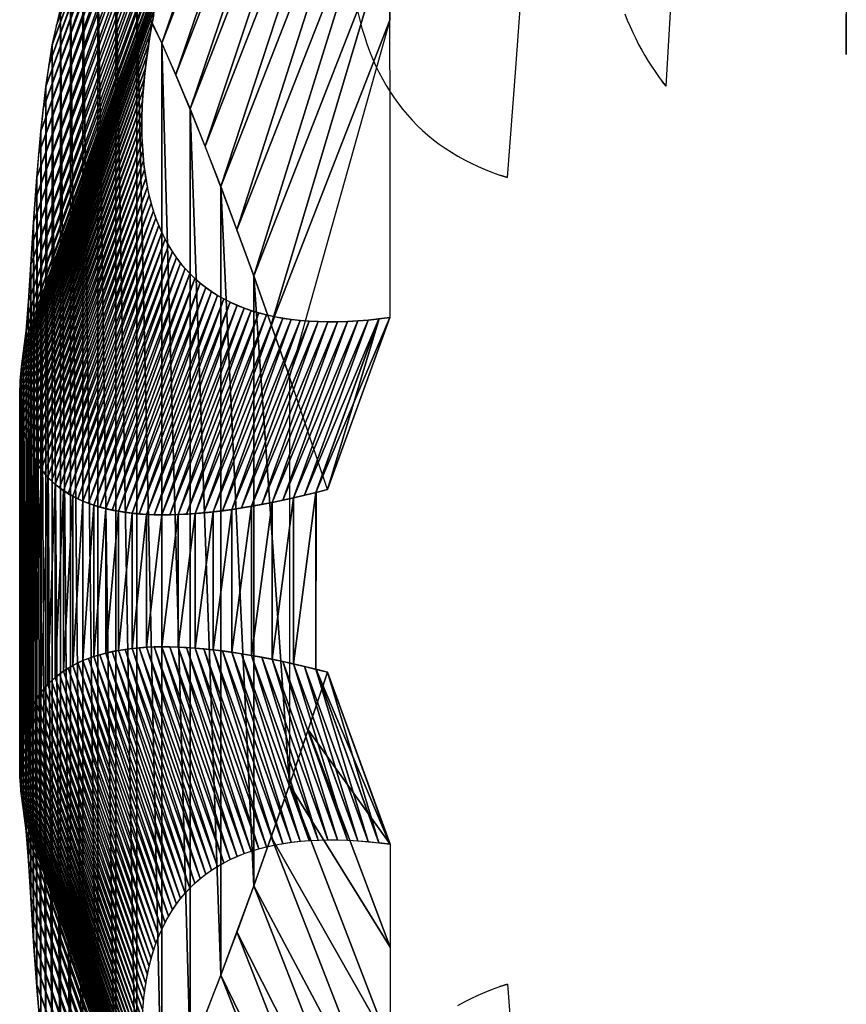
# Model space of a CAD drawing. Extents: x -41 to 707, y -99 to 1036.
# Drawn here: x 286 to 325, y 633 to 680 of the extents above; entities that cross this region are included whole.
import ezdxf

# ---------------------------------------------------------------- set-up
doc = ezdxf.new("R2010")
doc.units = 0
doc.header["$MEASUREMENT"] = 0
doc.layers.add('ANTARES-ABW-ROLL', color=7, linetype='Continuous')

msp = doc.modelspace()

# ---------------------------------------------------------------- linework, layer by layer
at = {"color": 5}
for points in [[(303.296, 666.079, 0), (303.307, 670.93, -8.888), (303.306, 675.597, -17.874), (303.292, 680.075, -26.956), (303.263, 684.357, -36.132)], [(324.946, 683.701, -8.747), (324.946, 678.579, 0)], [(308.877, 672.73, 0), (309.262, 677.928, -8.704), (309.625, 682.946, -17.515)], [(316.396, 677.071, 0), (316.701, 682.234, -8.723)], [(287.7, 680.92, -217.914), (287.495, 680.127, -227.921), (287.31, 679.255, -237.923), (287.145, 678.316, -247.919), (286.998, 677.325, -257.91), (286.867, 676.292, -267.898), (286.75, 675.231, -277.882), (286.647, 674.152, -287.865), (286.555, 673.069, -297.847), (286.472, 671.993, -307.831), (286.399, 670.935, -317.816), (286.332, 669.909, -327.804), (286.271, 668.925, -337.797), (286.213, 667.996, -347.796), (286.159, 667.135, -357.8), (286.105, 666.354, -367.811), (286.05, 665.666, -377.828), (285.994, 665.086, -387.853), (285.934, 664.626, -397.883), (285.874, 664.26, -407.918), (285.823, 663.906, -417.953), (285.783, 663.56, -427.988), (285.753, 663.222, -438.024), (285.733, 662.893, -448.06), (285.723, 662.573, -458.096), (285.724, 662.261, -468.133), (285.735, 661.958, -478.17), (285.756, 661.663, -488.207), (285.787, 661.376, -498.244), (285.828, 661.099, -508.281), (285.88, 660.829, -518.319), (285.942, 660.569, -528.357), (286.014, 660.317, -538.395), (286.096, 660.073, -548.433), (286.188, 659.838, -558.471), (286.291, 659.611, -568.509), (286.404, 659.393, -578.548), (286.527, 659.184, -588.586), (286.66, 658.983, -598.625), (286.803, 658.79, -608.663), (286.957, 658.606, -618.702), (287.121, 658.431, -628.74), (287.295, 658.264, -638.779), (287.479, 658.105, -648.817), (287.673, 657.955, -658.856), (287.878, 657.814, -668.894), (288.093, 657.681, -678.932), (288.318, 657.557, -688.97), (288.553, 657.441, -699.008), (288.798, 657.334, -709.046), (289.054, 657.235, -719.084), (289.319, 657.145, -729.121), (289.595, 657.063, -739.158), (289.881, 656.99, -749.196), (290.177, 656.925, -759.232), (290.483, 656.869, -769.269), (290.8, 656.821, -779.305), (291.127, 656.782, -789.341), (291.463, 656.752, -799.377), (291.81, 656.729, -809.412), (292.167, 656.716, -819.447), (292.535, 656.711, -829.482), (292.912, 656.714, -839.516), (293.299, 656.726, -849.55), (293.697, 656.746, -859.584), (294.105, 656.775, -869.617), (294.523, 656.812, -879.649), (294.951, 656.858, -889.682), (295.389, 656.912, -899.713), (295.837, 656.975, -909.744), (296.296, 657.046, -919.775), (296.764, 657.126, -929.805), (297.243, 657.214, -939.835), (297.731, 657.31, -949.864), (298.23, 657.415, -959.892), (298.739, 657.529, -969.92), (299.258, 657.651, -979.947), (299.787, 657.781, -989.974), (300.326, 657.92, -1000), (299.787, 657.781, -989.974)], [(292.089, 680.481, -443.562), (291.979, 679.894, -453.67), (291.882, 679.318, -463.779), (291.796, 678.755, -473.889), (291.722, 678.204, -484), (291.659, 677.665, -494.111), (291.608, 677.138, -504.224), (291.568, 676.623, -514.336), (291.54, 676.12, -524.45), (291.524, 675.629, -534.564), (291.519, 675.151, -544.679), (291.526, 674.684, -554.794), (291.544, 674.229, -564.909), (291.574, 673.786, -575.026), (291.616, 673.356, -585.142), (291.669, 672.937, -595.26), (291.734, 672.531, -605.377), (291.81, 672.136, -615.495), (291.898, 671.754, -625.614), (291.998, 671.384, -635.732), (292.109, 671.025, -645.851), (292.232, 670.679, -655.971), (292.367, 670.345, -666.09), (292.513, 670.023, -676.21), (292.67, 669.713, -686.33), (292.84, 669.415, -696.45), (293.02, 669.129, -706.57), (293.213, 668.855, -716.691), (293.417, 668.593, -726.811), (293.632, 668.344, -736.932), (293.86, 668.106, -747.053), (294.098, 667.88, -757.173), (294.349, 667.667, -767.294), (294.611, 667.465, -777.414), (294.884, 667.276, -787.535), (295.169, 667.099, -797.655), (295.466, 666.933, -807.776), (295.774, 666.78, -817.896), (296.094, 666.639, -828.016), (296.425, 666.51, -838.135), (296.768, 666.393, -848.255), (297.122, 666.287, -858.374), (297.488, 666.194, -868.493), (297.866, 666.113, -878.612), (298.255, 666.044, -888.73), (298.656, 665.987, -898.848), (299.068, 665.943, -908.965), (299.492, 665.91, -919.082), (299.927, 665.889, -929.199), (300.374, 665.88, -939.315), (300.832, 665.883, -949.431), (301.302, 665.898, -959.546), (301.783, 665.925, -969.66), (302.276, 665.965, -979.774), (302.78, 666.016, -989.887), (303.296, 666.079, -1000), (302.78, 666.016, -989.887)], [(300.326, 657.92, 0), (299.418, 660.636, -9.624), (298.539, 663.217, -19.288), (297.688, 665.663, -28.99), (296.865, 667.973, -38.727), (296.071, 670.148, -48.498), (295.306, 672.187, -58.3), (294.57, 674.09, -68.132), (293.863, 675.857, -77.991), (293.185, 677.488, -87.876), (292.536, 678.983, -97.784), (291.921, 680.3, -107.72)], [(301.769, 680.588, -685.677), (301.862, 680.199, -695.815), (301.965, 679.819, -705.953), (302.077, 679.449, -716.091), (302.197, 679.087, -726.23), (302.327, 678.734, -736.369), (302.466, 678.391, -746.508), (302.614, 678.056, -756.647), (302.771, 677.73, -766.787), (302.937, 677.414, -776.926), (303.112, 677.106, -787.066), (303.297, 676.808, -797.206), (303.49, 676.518, -807.346), (303.692, 676.238, -817.486), (303.903, 675.966, -827.626), (304.124, 675.704, -837.766), (304.353, 675.45, -847.906), (304.591, 675.206, -858.046), (304.839, 674.97, -868.186), (305.095, 674.744, -878.326), (305.361, 674.527, -888.466), (305.635, 674.318, -898.606), (305.919, 674.119, -908.746), (306.211, 673.929, -918.886), (306.513, 673.747, -929.026), (306.824, 673.575, -939.165), (307.143, 673.412, -949.305), (307.472, 673.257, -959.444), (307.81, 673.112, -969.584), (308.156, 672.976, -979.723), (308.512, 672.848, -989.861), (308.877, 672.73, -1000), (308.512, 672.848, -989.861)], [(314.432, 680.507, -868.232), (314.555, 680.204, -878.367), (314.683, 679.907, -888.503), (314.815, 679.617, -898.638), (314.952, 679.333, -908.774), (315.094, 679.056, -918.91), (315.24, 678.785, -929.046), (315.391, 678.521, -939.182), (315.547, 678.263, -949.318), (315.707, 678.012, -959.454), (315.872, 677.767, -969.591), (316.042, 677.528, -979.727), (316.217, 677.297, -989.863), (316.396, 677.071, -1000), (316.217, 677.297, -989.863)], [(324.946, 678.579, -1000), (324.946, 678.836, -989.867), (324.946, 679.098, -979.734), (324.946, 679.367, -969.601), (324.946, 679.64, -959.468), (324.946, 679.92, -949.335), (324.946, 680.205, -939.202), (324.946, 680.496, -929.07)], [(286.647, 633.006, -287.865), (286.555, 634.089, -297.847), (286.472, 635.165, -307.831), (286.399, 636.223, -317.816), (286.332, 637.25, -327.804), (286.271, 638.233, -337.797), (286.213, 639.162, -347.796), (286.159, 640.023, -357.8), (286.105, 640.804, -367.811), (286.05, 641.492, -377.828), (285.994, 642.072, -387.853), (285.934, 642.532, -397.883), (285.874, 642.898, -407.918), (285.823, 643.252, -417.953), (285.783, 643.598, -427.988), (285.753, 643.936, -438.024), (285.733, 644.265, -448.06), (285.723, 644.585, -458.096), (285.724, 644.897, -468.133), (285.735, 645.2, -478.17), (285.756, 645.495, -488.207), (285.787, 645.782, -498.244), (285.828, 646.059, -508.281), (285.88, 646.329, -518.319), (285.942, 646.589, -528.357), (286.014, 646.842, -538.395), (286.096, 647.085, -548.433), (286.188, 647.32, -558.471), (286.291, 647.547, -568.509), (286.404, 647.765, -578.548), (286.527, 647.975, -588.586), (286.66, 648.176, -598.625), (286.803, 648.368, -608.663), (286.957, 648.552, -618.702), (287.121, 648.727, -628.74), (287.295, 648.894, -638.779), (287.479, 649.053, -648.817), (287.673, 649.203, -658.856), (287.878, 649.344, -668.894), (288.093, 649.477, -678.932), (288.318, 649.601, -688.97), (288.553, 649.717, -699.008), (288.798, 649.824, -709.046), (289.054, 649.923, -719.084), (289.319, 650.013, -729.121), (289.595, 650.095, -739.158), (289.881, 650.168, -749.196), (290.177, 650.233, -759.232), (290.483, 650.289, -769.269), (290.8, 650.337, -779.305), (291.127, 650.376, -789.341), (291.463, 650.406, -799.377), (291.81, 650.429, -809.412), (292.167, 650.442, -819.447), (292.535, 650.448, -829.482), (292.912, 650.444, -839.516), (293.299, 650.432, -849.55), (293.697, 650.412, -859.584), (294.105, 650.383, -869.617), (294.523, 650.346, -879.649), (294.951, 650.3, -889.682), (295.389, 650.246, -899.713), (295.837, 650.183, -909.744), (296.296, 650.112, -919.775), (296.764, 650.033, -929.805), (297.243, 649.944, -939.835), (297.731, 649.848, -949.864), (298.23, 649.743, -959.892), (298.739, 649.629, -969.92), (299.258, 649.507, -979.947), (299.787, 649.377, -989.974), (300.326, 649.238, -1000), (299.787, 649.377, -989.974)], [(300.326, 649.238, 0), (299.418, 646.523, -9.624), (298.539, 643.942, -19.288), (297.688, 641.495, -28.99), (296.865, 639.185, -38.727), (296.071, 637.01, -48.498), (295.306, 634.971, -58.3), (294.57, 633.068, -68.132)], [(291.574, 633.372, -575.026), (291.616, 633.802, -585.142), (291.669, 634.221, -595.26), (291.734, 634.627, -605.377), (291.81, 635.022, -615.495), (291.898, 635.404, -625.614), (291.998, 635.774, -635.732), (292.109, 636.133, -645.851), (292.232, 636.479, -655.971), (292.367, 636.813, -666.09), (292.513, 637.135, -676.21), (292.67, 637.445, -686.33), (292.84, 637.743, -696.45), (293.02, 638.029, -706.57), (293.213, 638.303, -716.691), (293.417, 638.565, -726.811), (293.632, 638.814, -736.932), (293.86, 639.052, -747.053), (294.098, 639.278, -757.173), (294.349, 639.491, -767.294), (294.611, 639.693, -777.414), (294.884, 639.882, -787.535), (295.169, 640.059, -797.655), (295.466, 640.225, -807.776), (295.774, 640.378, -817.896), (296.094, 640.519, -828.016), (296.425, 640.648, -838.135), (296.768, 640.766, -848.255), (297.122, 640.871, -858.374), (297.488, 640.964, -868.493), (297.866, 641.045, -878.612), (298.255, 641.114, -888.73), (298.656, 641.171, -898.848), (299.068, 641.216, -908.965), (299.492, 641.248, -919.082), (299.927, 641.269, -929.199), (300.374, 641.278, -939.315), (300.832, 641.275, -949.431), (301.302, 641.26, -959.546), (301.783, 641.233, -969.66), (302.276, 641.193, -979.774), (302.78, 641.142, -989.887), (303.296, 641.079, -1000), (302.78, 641.142, -989.887)], [(303.296, 641.079, 0), (303.307, 636.228, -8.888), (303.306, 631.561, -17.874), (303.292, 627.083, -26.956), (303.263, 622.801, -36.132), (303.221, 618.721, -45.399), (303.165, 614.849, -54.755), (303.095, 611.189, -64.196), (303.011, 607.747, -73.719)], [(306.513, 633.411, -929.026), (306.824, 633.583, -939.165), (307.143, 633.746, -949.305), (307.472, 633.901, -959.444), (307.81, 634.046, -969.584), (308.156, 634.182, -979.723), (308.512, 634.31, -989.861), (308.877, 634.428, -1000), (308.512, 634.31, -989.861)], [(308.877, 634.428, 0), (309.262, 629.23, -8.704), (309.625, 624.213, -17.515), (309.965, 619.384, -26.431), (310.281, 614.75, -35.452), (310.574, 610.318, -44.573), (310.841, 606.095, -53.795)]]:
    msp.add_polyline3d(points, dxfattribs=at)
at = {"layer": 'ANTARES-ABW-ROLL'}
for points in [[(298.771, 711.161, -225.655), (287.655, 680.745, -220.117), (287.452, 679.926, -230.224)], [(298.771, 711.161, -225.655), (287.452, 679.926, -230.224), (298.349, 709.662, -235.762)], [(298.349, 709.662, -235.762), (287.452, 679.926, -230.224), (287.27, 679.029, -240.324)], [(298.349, 709.662, -235.762), (287.27, 679.029, -240.324), (297.924, 708.031, -245.85)], [(302.65, 708.626, -103.821), (292.474, 679.115, -98.778), (291.858, 680.417, -108.817)], [(302.785, 705.895, -93.968), (292.474, 679.115, -98.778), (302.65, 708.626, -103.821)], [(297.924, 708.031, -245.85), (287.27, 679.029, -240.324), (287.108, 678.068, -250.419)], [(297.924, 708.031, -245.85), (287.108, 678.068, -250.419), (297.499, 706.292, -255.919)], [(297.499, 706.292, -255.919), (287.108, 678.068, -250.419), (286.964, 677.056, -260.509)], [(297.499, 706.292, -255.919), (286.964, 677.056, -260.509), (297.075, 704.469, -265.973)], [(302.785, 705.895, -93.968), (293.126, 677.623, -88.768), (292.474, 679.115, -98.778)], [(302.901, 702.899, -84.19), (293.126, 677.623, -88.768), (302.785, 705.895, -93.968)], [(297.075, 704.469, -265.973), (286.964, 677.056, -260.509), (286.835, 676.005, -270.596)], [(297.075, 704.469, -265.973), (286.835, 676.005, -270.596), (296.656, 702.585, -276.017)], [(302.901, 702.899, -84.19), (293.808, 675.988, -78.783), (293.126, 677.623, -88.768)], [(303.003, 699.669, -74.487), (293.808, 675.988, -78.783), (302.901, 702.899, -84.19)], [(296.656, 702.585, -276.017), (286.835, 676.005, -270.596), (286.721, 674.928, -280.679)], [(296.656, 702.585, -276.017), (286.721, 674.928, -280.679), (296.244, 700.663, -286.053)], [(296.244, 700.663, -286.053), (286.721, 674.928, -280.679), (286.62, 673.838, -290.762)], [(296.244, 700.663, -286.053), (286.62, 673.838, -290.762), (295.839, 698.724, -296.086)], [(303.003, 699.669, -74.487), (294.52, 674.214, -68.823), (293.808, 675.988, -78.783)], [(303.089, 696.21, -64.863), (294.52, 674.214, -68.823), (303.003, 699.669, -74.487)], [(295.839, 698.724, -296.086), (286.62, 673.838, -290.762), (286.53, 672.746, -300.844)], [(295.839, 698.724, -296.086), (286.53, 672.746, -300.844), (295.445, 696.79, -306.121)], [(295.445, 696.79, -306.121), (286.53, 672.746, -300.844), (286.45, 671.665, -310.928)], [(295.445, 696.79, -306.121), (286.45, 671.665, -310.928), (295.063, 694.884, -316.162)], [(303.089, 696.21, -64.863), (295.262, 672.302, -58.89), (294.52, 674.214, -68.823)], [(303.161, 692.529, -55.322), (295.262, 672.302, -58.89), (303.089, 696.21, -64.863)], [(295.063, 694.884, -316.162), (286.45, 671.665, -310.928), (286.377, 670.607, -321.014)], [(295.063, 694.884, -316.162), (286.377, 670.607, -321.014), (294.697, 693.026, -326.212)], [(294.697, 693.026, -326.212), (286.377, 670.607, -321.014), (286.312, 669.584, -331.104)], [(294.697, 693.026, -326.212), (286.312, 669.584, -331.104), (294.347, 691.24, -336.276)], [(303.161, 692.529, -55.322), (296.033, 670.25, -48.988), (295.262, 672.302, -58.89)], [(303.219, 688.631, -45.868), (296.033, 670.25, -48.988), (303.161, 692.529, -55.322)], [(294.347, 691.24, -336.276), (286.312, 669.584, -331.104), (286.251, 668.609, -341.198)], [(294.347, 691.24, -336.276), (286.251, 668.609, -341.198), (294.016, 689.549, -346.357)], [(294.016, 689.549, -346.357), (286.251, 668.609, -341.198), (286.194, 667.694, -351.299)], [(294.016, 689.549, -346.357), (286.194, 667.694, -351.299), (293.708, 687.976, -356.457)], [(303.219, 688.631, -45.868), (296.833, 668.06, -39.118), (296.033, 670.25, -48.988)], [(303.262, 684.52, -36.503), (296.833, 668.06, -39.118), (303.219, 688.631, -45.868)], [(293.708, 687.976, -356.457), (286.194, 667.694, -351.299), (286.139, 666.853, -361.405)], [(293.708, 687.976, -356.457), (286.139, 666.853, -361.405), (293.423, 686.546, -366.58)], [(293.423, 686.546, -366.58), (286.139, 666.853, -361.405), (286.085, 666.099, -371.519)], [(293.423, 686.546, -366.58), (286.085, 666.099, -371.519), (293.166, 685.284, -376.725)], [(293.166, 685.284, -376.725), (286.085, 666.099, -371.519), (286.029, 665.446, -381.639)], [(293.166, 685.284, -376.725), (286.029, 665.446, -381.639), (292.939, 684.219, -386.893)], [(303.262, 684.52, -36.503), (297.663, 665.732, -29.282), (296.833, 668.06, -39.118)], [(303.291, 680.204, -27.232), (297.663, 665.732, -29.282), (303.262, 684.52, -36.503)], [(292.939, 684.219, -386.893), (286.029, 665.446, -381.639), (285.971, 664.907, -391.766)], [(292.939, 684.219, -386.893), (285.971, 664.907, -391.766), (292.745, 683.372, -397.083)], [(292.745, 683.372, -397.083), (285.971, 664.907, -391.766), (285.91, 664.48, -401.899)], [(292.745, 683.372, -397.083), (285.91, 664.48, -401.899), (292.577, 682.689, -407.286)], [(289.427, 683.241, -159.361), (289.427, 623.917, -159.361), (288.717, 682.969, -179.629)], [(290.278, 682.78, -139.102), (290.278, 624.378, -139.102), (289.427, 683.241, -159.361)], [(289.427, 683.241, -159.361), (290.278, 624.378, -139.102), (289.427, 623.917, -159.361)], [(292.577, 682.689, -407.286), (285.91, 664.48, -401.899), (285.853, 664.115, -412.034)], [(292.577, 682.689, -407.286), (285.853, 664.115, -412.034), (292.425, 682.052, -417.492)], [(288.717, 682.969, -179.629), (288.717, 624.189, -179.629), (288.132, 682.097, -199.885)], [(288.717, 682.969, -179.629), (289.427, 623.917, -159.361), (288.717, 624.189, -179.629)], [(291.288, 681.451, -118.889), (291.288, 625.707, -118.889), (290.278, 682.78, -139.102)], [(290.278, 682.78, -139.102), (291.288, 625.707, -118.889), (290.278, 624.378, -139.102)], [(292.425, 682.052, -417.492), (285.853, 664.115, -412.034), (285.806, 663.76, -422.169)], [(292.425, 682.052, -417.492), (285.806, 663.76, -422.169), (292.285, 681.428, -427.699)], [(288.132, 682.097, -199.885), (288.132, 625.061, -199.885), (287.655, 680.745, -220.117)], [(288.132, 682.097, -199.885), (288.717, 624.189, -179.629), (288.132, 625.061, -199.885)], [(292.285, 681.428, -427.699), (285.806, 663.76, -422.169), (285.77, 663.415, -432.305)], [(292.285, 681.428, -427.699), (285.77, 663.415, -432.305), (292.156, 680.816, -437.907)], [(292.474, 679.115, -98.778), (292.474, 628.043, -98.778), (291.288, 681.451, -118.889)], [(291.288, 681.451, -118.889), (292.474, 628.043, -98.778), (291.288, 625.707, -118.889)], [(292.156, 680.816, -437.907), (285.77, 663.415, -432.305), (285.744, 663.078, -442.441)], [(292.156, 680.816, -437.907), (285.744, 663.078, -442.441), (292.039, 680.216, -448.116)], [(287.655, 680.745, -220.117), (287.655, 626.413, -220.117), (287.27, 679.029, -240.324)], [(287.655, 680.745, -220.117), (288.132, 625.061, -199.885), (287.655, 626.413, -220.117)], [(292.039, 680.216, -448.116), (285.744, 663.078, -442.441), (285.729, 662.749, -452.578)], [(292.039, 680.216, -448.116), (285.729, 662.749, -452.578), (291.934, 679.629, -458.326)], [(303.291, 680.204, -27.232), (298.522, 663.265, -19.483), (297.663, 665.732, -29.282)], [(291.934, 679.629, -458.326), (285.729, 662.749, -452.578), (285.723, 662.429, -462.714)], [(291.934, 679.629, -458.326), (285.723, 662.429, -462.714), (291.841, 679.053, -468.536)], [(291.841, 679.053, -468.536), (285.723, 662.429, -462.714), (285.729, 662.118, -472.852)], [(291.841, 679.053, -468.536), (285.729, 662.118, -472.852), (291.76, 678.491, -478.747)], [(287.27, 679.029, -240.324), (287.27, 628.129, -240.324), (286.964, 677.056, -260.509)], [(287.27, 679.029, -240.324), (287.655, 626.413, -220.117), (287.27, 628.129, -240.324)], [(293.808, 675.988, -78.783), (293.808, 631.17, -78.783), (292.474, 679.115, -98.778)], [(292.474, 679.115, -98.778), (293.808, 631.17, -78.783), (292.474, 628.043, -98.778)], [(291.76, 678.491, -478.747), (285.729, 662.118, -472.852), (285.745, 661.816, -482.989)], [(291.76, 678.491, -478.747), (285.745, 661.816, -482.989), (291.691, 677.94, -488.96)], [(291.691, 677.94, -488.96), (285.745, 661.816, -482.989), (285.771, 661.522, -493.126)], [(291.691, 677.94, -488.96), (285.771, 661.522, -493.126), (291.633, 677.401, -499.172)], [(291.633, 677.401, -499.172), (285.771, 661.522, -493.126), (285.807, 661.238, -503.264)], [(291.633, 677.401, -499.172), (285.807, 661.238, -503.264), (291.587, 676.875, -509.386)], [(286.964, 677.056, -260.509), (286.964, 630.102, -260.509), (286.721, 674.928, -280.679)], [(286.964, 677.056, -260.509), (287.27, 628.129, -240.324), (286.964, 630.102, -260.509)], [(291.587, 676.875, -509.386), (285.807, 661.238, -503.264), (285.855, 660.961, -513.402)], [(291.587, 676.875, -509.386), (285.855, 660.961, -513.402), (291.553, 676.361, -519.6)], [(291.553, 676.361, -519.6), (285.855, 660.961, -513.402), (285.912, 660.694, -523.54)], [(291.553, 676.361, -519.6), (285.912, 660.694, -523.54), (291.531, 675.86, -529.815)], [(291.531, 675.86, -529.815), (285.912, 660.694, -523.54), (285.98, 660.435, -533.678)], [(291.531, 675.86, -529.815), (285.98, 660.435, -533.678), (291.521, 675.371, -540.03)], [(295.262, 672.302, -58.89), (295.262, 634.856, -58.89), (293.808, 675.988, -78.783)], [(293.808, 675.988, -78.783), (295.262, 634.856, -58.89), (293.808, 631.17, -78.783)], [(291.521, 675.371, -540.03), (285.98, 660.435, -533.678), (286.058, 660.185, -543.817)], [(291.521, 675.371, -540.03), (286.058, 660.185, -543.817), (291.523, 674.894, -550.246)], [(291.523, 674.894, -550.246), (286.058, 660.185, -543.817), (286.147, 659.944, -553.955)], [(291.523, 674.894, -550.246), (286.147, 659.944, -553.955), (291.536, 674.429, -560.463)], [(286.721, 674.928, -280.679), (286.721, 632.23, -280.679), (286.53, 672.746, -300.844)], [(286.721, 674.928, -280.679), (286.964, 630.102, -260.509), (286.721, 632.23, -280.679)], [(291.536, 674.429, -560.463), (286.147, 659.944, -553.955), (286.246, 659.711, -564.094)], [(291.536, 674.429, -560.463), (286.246, 659.711, -564.094), (291.561, 673.977, -570.68)], [(291.561, 673.977, -570.68), (286.246, 659.711, -564.094), (286.355, 659.487, -574.232)], [(291.561, 673.977, -570.68), (286.355, 659.487, -574.232), (291.598, 673.536, -580.897)], [(291.598, 673.536, -580.897), (286.355, 659.487, -574.232), (286.475, 659.272, -584.371)], [(291.598, 673.536, -580.897), (286.475, 659.272, -584.371), (291.647, 673.109, -591.115)], [(291.647, 673.109, -591.115), (286.475, 659.272, -584.371), (286.605, 659.065, -594.51)], [(291.647, 673.109, -591.115), (286.605, 659.065, -594.51), (291.708, 672.693, -601.334)], [(286.53, 672.746, -300.844), (286.53, 634.412, -300.844), (286.377, 670.607, -321.014)], [(286.53, 672.746, -300.844), (286.721, 632.23, -280.679), (286.53, 634.412, -300.844)], [(291.708, 672.693, -601.334), (286.605, 659.065, -594.51), (286.746, 658.867, -604.649)], [(291.708, 672.693, -601.334), (286.746, 658.867, -604.649), (291.781, 672.29, -611.553)], [(291.781, 672.29, -611.553), (286.746, 658.867, -604.649), (286.897, 658.678, -614.788)], [(291.781, 672.29, -611.553), (286.897, 658.678, -614.788), (291.865, 671.899, -621.772)], [(291.865, 671.899, -621.772), (286.897, 658.678, -614.788), (287.059, 658.497, -624.927)], [(291.865, 671.899, -621.772), (287.059, 658.497, -624.927), (291.961, 671.52, -631.992)], [(296.833, 668.06, -39.118), (296.833, 639.098, -39.118), (295.262, 672.302, -58.89)], [(295.262, 672.302, -58.89), (296.833, 639.098, -39.118), (295.262, 634.856, -58.89)], [(291.961, 671.52, -631.992), (287.059, 658.497, -624.927), (287.231, 658.325, -635.066)], [(291.961, 671.52, -631.992), (287.231, 658.325, -635.066), (292.069, 671.154, -642.212)], [(292.069, 671.154, -642.212), (287.231, 658.325, -635.066), (287.413, 658.162, -645.204)], [(292.069, 671.154, -642.212), (287.413, 658.162, -645.204), (292.189, 670.8, -652.432)], [(286.377, 670.607, -321.014), (286.377, 636.552, -321.014), (286.251, 668.609, -341.198)], [(286.377, 670.607, -321.014), (286.53, 634.412, -300.844), (286.377, 636.552, -321.014)], [(292.189, 670.8, -652.432), (287.413, 658.162, -645.204), (287.605, 658.008, -655.343)], [(292.189, 670.8, -652.432), (287.605, 658.008, -655.343), (292.321, 670.458, -662.653)], [(292.321, 670.458, -662.653), (287.605, 658.008, -655.343), (287.808, 657.862, -665.482)], [(292.321, 670.458, -662.653), (287.808, 657.862, -665.482), (292.465, 670.129, -672.874)], [(292.465, 670.129, -672.874), (287.808, 657.862, -665.482), (288.022, 657.725, -675.621)], [(292.465, 670.129, -672.874), (288.022, 657.725, -675.621), (292.62, 669.812, -683.095)], [(292.62, 669.812, -683.095), (288.022, 657.725, -675.621), (288.246, 657.597, -685.759)], [(292.62, 669.812, -683.095), (288.246, 657.597, -685.759), (292.787, 669.507, -693.316)], [(292.787, 669.507, -693.316), (288.246, 657.597, -685.759), (288.48, 657.477, -695.897)], [(292.787, 669.507, -693.316), (288.48, 657.477, -695.897), (292.966, 669.215, -703.537)], [(292.966, 669.215, -703.537), (288.48, 657.477, -695.897), (288.725, 657.366, -706.036)], [(292.966, 669.215, -703.537), (288.725, 657.366, -706.036), (293.157, 668.935, -713.759)], [(286.251, 668.609, -341.198), (286.251, 638.549, -341.198), (286.139, 666.853, -361.405)], [(286.251, 668.609, -341.198), (286.377, 636.552, -321.014), (286.251, 638.549, -341.198)], [(293.157, 668.935, -713.759), (288.725, 657.366, -706.036), (288.98, 657.264, -716.174)], [(293.157, 668.935, -713.759), (288.98, 657.264, -716.174), (293.36, 668.667, -723.98)], [(293.36, 668.667, -723.98), (288.98, 657.264, -716.174), (289.245, 657.17, -726.312)], [(293.36, 668.667, -723.98), (289.245, 657.17, -726.312), (293.574, 668.411, -734.202)], [(293.574, 668.411, -734.202), (289.245, 657.17, -726.312), (289.521, 657.085, -736.449)], [(293.574, 668.411, -734.202), (289.521, 657.085, -736.449), (293.801, 668.168, -744.424)], [(293.801, 668.168, -744.424), (289.521, 657.085, -736.449), (289.807, 657.009, -746.587)], [(293.801, 668.168, -744.424), (289.807, 657.009, -746.587), (294.039, 667.937, -754.646)], [(294.039, 667.937, -754.646), (289.807, 657.009, -746.587), (290.103, 656.942, -756.724)], [(294.039, 667.937, -754.646), (290.103, 656.942, -756.724), (294.289, 667.718, -764.867)], [(294.289, 667.718, -764.867), (290.103, 656.942, -756.724), (290.41, 656.883, -766.861)], [(294.289, 667.718, -764.867), (290.41, 656.883, -766.861), (294.55, 667.512, -775.089)], [(298.522, 663.265, -19.483), (298.522, 643.893, -19.483), (296.833, 668.06, -39.118)], [(296.833, 668.06, -39.118), (298.522, 643.893, -19.483), (296.833, 639.098, -39.118)], [(294.55, 667.512, -775.089), (290.41, 656.883, -766.861), (290.727, 656.832, -776.998)], [(294.55, 667.512, -775.089), (290.727, 656.832, -776.998), (294.824, 667.318, -785.311)], [(294.824, 667.318, -785.311), (290.727, 656.832, -776.998), (291.055, 656.791, -787.134)], [(294.824, 667.318, -785.311), (291.055, 656.791, -787.134), (295.109, 667.136, -795.532)], [(286.139, 666.853, -361.405), (286.139, 640.305, -361.405), (286.029, 665.446, -381.639)], [(286.139, 666.853, -361.405), (286.251, 638.549, -341.198), (286.139, 640.305, -361.405)], [(295.109, 667.136, -795.532), (291.055, 656.791, -787.134), (291.393, 656.758, -797.27)], [(295.109, 667.136, -795.532), (291.393, 656.758, -797.27), (295.407, 666.966, -805.754)], [(295.407, 666.966, -805.754), (291.393, 656.758, -797.27), (291.741, 656.734, -807.406)], [(295.407, 666.966, -805.754), (291.741, 656.734, -807.406), (295.715, 666.809, -815.975)], [(295.715, 666.809, -815.975), (291.741, 656.734, -807.406), (292.099, 656.718, -817.541)], [(295.715, 666.809, -815.975), (292.099, 656.718, -817.541), (296.036, 666.664, -826.196)], [(296.036, 666.664, -826.196), (292.099, 656.718, -817.541), (292.468, 656.711, -827.676)], [(296.036, 666.664, -826.196), (292.468, 656.711, -827.676), (296.369, 666.532, -836.417)], [(296.369, 666.532, -836.417), (292.468, 656.711, -827.676), (292.848, 656.713, -837.811)], [(296.369, 666.532, -836.417), (292.848, 656.713, -837.811), (296.713, 666.411, -846.637)], [(296.713, 666.411, -846.637), (292.848, 656.713, -837.811), (293.237, 656.724, -847.945)], [(296.713, 666.411, -846.637), (293.237, 656.724, -847.945), (297.069, 666.303, -856.858)], [(297.069, 666.303, -856.858), (293.237, 656.724, -847.945), (293.637, 656.743, -858.079)], [(297.069, 666.303, -856.858), (293.637, 656.743, -858.079), (297.437, 666.207, -867.078)], [(297.437, 666.207, -867.078), (293.637, 656.743, -858.079), (294.048, 656.771, -868.213)], [(297.437, 666.207, -867.078), (294.048, 656.771, -868.213), (297.817, 666.124, -877.298)], [(297.817, 666.124, -877.298), (294.048, 656.771, -868.213), (294.468, 656.807, -878.346)], [(297.817, 666.124, -877.298), (294.468, 656.807, -878.346), (298.208, 666.053, -887.517)], [(298.208, 666.053, -887.517), (294.468, 656.807, -878.346), (294.899, 656.852, -888.478)], [(298.208, 666.053, -887.517), (294.899, 656.852, -888.478), (298.612, 665.994, -897.736)], [(298.612, 665.994, -897.736), (294.899, 656.852, -888.478), (295.341, 656.906, -898.61)], [(298.612, 665.994, -897.736), (295.341, 656.906, -898.61), (299.027, 665.947, -907.955)], [(299.027, 665.947, -907.955), (295.341, 656.906, -898.61), (295.792, 656.968, -908.742)], [(299.027, 665.947, -907.955), (295.792, 656.968, -908.742), (299.453, 665.913, -918.173)], [(299.453, 665.913, -918.173), (295.792, 656.968, -908.742), (296.254, 657.039, -918.873)], [(299.453, 665.913, -918.173), (296.254, 657.039, -918.873), (299.892, 665.89, -928.39)], [(299.892, 665.89, -928.39), (296.254, 657.039, -918.873), (296.727, 657.119, -929.003)], [(299.892, 665.89, -928.39), (296.727, 657.119, -929.003), (300.342, 665.881, -938.608)], [(300.342, 665.881, -938.608), (296.727, 657.119, -929.003), (297.209, 657.208, -939.133)], [(300.342, 665.881, -938.608), (297.209, 657.208, -939.133), (300.804, 665.883, -948.824)], [(300.804, 665.883, -948.824), (297.209, 657.208, -939.133), (297.702, 657.305, -949.262)], [(300.804, 665.883, -948.824), (297.702, 657.305, -949.262), (301.278, 665.898, -959.04)], [(301.278, 665.898, -959.04), (297.702, 657.305, -949.262), (298.205, 657.41, -959.391)], [(301.278, 665.898, -959.04), (298.205, 657.41, -959.391), (301.764, 665.924, -969.256)], [(301.764, 665.924, -969.256), (298.205, 657.41, -959.391), (298.719, 657.524, -969.519)], [(301.764, 665.924, -969.256), (298.719, 657.524, -969.519), (302.261, 665.963, -979.471)], [(302.261, 665.963, -979.471), (298.719, 657.524, -969.519), (299.242, 657.647, -979.647)], [(302.261, 665.963, -979.471), (299.242, 657.647, -979.647), (302.77, 666.015, -989.685)], [(302.77, 666.015, -989.685), (299.242, 657.647, -979.647), (299.777, 657.779, -989.774)], [(302.77, 666.015, -989.685), (299.777, 657.779, -989.774), (303.291, 666.078, -999.899)], [(303.291, 666.078, -999.899), (299.777, 657.779, -989.774), (300.321, 657.919, -999.9)], [(302.78, 666.016, -989.887), (300.321, 657.919, -999.9), (299.787, 657.781, -989.974)], [(303.291, 666.078, -999.899), (300.321, 657.919, -999.9), (302.78, 666.016, -989.887)], [(286.029, 665.446, -381.639), (286.029, 641.712, -381.639), (285.91, 664.48, -401.899)], [(286.029, 665.446, -381.639), (286.139, 640.305, -361.405), (286.029, 641.712, -381.639)], [(285.91, 664.48, -401.899), (285.91, 642.678, -401.899), (285.806, 663.76, -422.169)], [(285.91, 664.48, -401.899), (286.029, 641.712, -381.639), (285.91, 642.678, -401.899)], [(285.806, 663.76, -422.169), (285.806, 643.398, -422.169), (285.744, 663.078, -442.441)], [(285.806, 663.76, -422.169), (285.91, 642.678, -401.899), (285.806, 643.398, -422.169)], [(285.744, 663.078, -442.441), (285.744, 644.081, -442.441), (285.723, 662.429, -462.714)], [(285.744, 663.078, -442.441), (285.806, 643.398, -422.169), (285.744, 644.081, -442.441)], [(285.723, 662.429, -462.714), (285.744, 644.081, -442.441), (285.723, 644.729, -462.714)], [(285.723, 662.429, -462.714), (285.723, 644.729, -462.714), (285.745, 661.816, -482.989)], [(285.745, 661.816, -482.989), (285.723, 644.729, -462.714), (285.745, 645.342, -482.989)], [(285.745, 661.816, -482.989), (285.745, 645.342, -482.989), (285.807, 661.238, -503.264)], [(285.807, 661.238, -503.264), (285.745, 645.342, -482.989), (285.807, 645.921, -503.264)], [(285.807, 661.238, -503.264), (285.807, 645.921, -503.264), (285.912, 660.694, -523.54)], [(285.912, 660.694, -523.54), (285.807, 645.921, -503.264), (285.912, 646.464, -523.54)], [(285.912, 660.694, -523.54), (285.912, 646.464, -523.54), (286.058, 660.185, -543.817)], [(286.058, 660.185, -543.817), (285.912, 646.464, -523.54), (286.058, 646.973, -543.817)], [(286.058, 660.185, -543.817), (286.058, 646.973, -543.817), (286.246, 659.711, -564.094)], [(286.246, 659.711, -564.094), (286.058, 646.973, -543.817), (286.246, 647.447, -564.094)], [(286.246, 659.711, -564.094), (286.246, 647.447, -564.094), (286.475, 659.272, -584.371)], [(286.475, 659.272, -584.371), (286.246, 647.447, -564.094), (286.475, 647.887, -584.371)], [(286.475, 659.272, -584.371), (286.475, 647.887, -584.371), (286.746, 658.867, -604.649)], [(286.746, 658.867, -604.649), (286.475, 647.887, -584.371), (286.746, 648.291, -604.649)], [(286.746, 658.867, -604.649), (286.746, 648.291, -604.649), (287.059, 658.497, -624.927)], [(287.059, 658.497, -624.927), (286.746, 648.291, -604.649), (287.059, 648.661, -624.927)], [(287.059, 658.497, -624.927), (287.059, 648.661, -624.927), (287.413, 658.162, -645.204)], [(287.413, 658.162, -645.204), (287.059, 648.661, -624.927), (287.413, 648.996, -645.204)], [(287.413, 658.162, -645.204), (287.413, 648.996, -645.204), (287.808, 657.862, -665.482)], [(287.808, 657.862, -665.482), (287.413, 648.996, -645.204), (287.808, 649.296, -665.482)], [(287.808, 657.862, -665.482), (287.808, 649.296, -665.482), (288.246, 657.597, -685.759)], [(288.246, 657.597, -685.759), (287.808, 649.296, -665.482), (288.246, 649.561, -685.759)], [(288.246, 657.597, -685.759), (288.246, 649.561, -685.759), (288.725, 657.366, -706.036)], [(297.702, 657.305, -949.262), (297.702, 649.854, -949.262), (298.719, 657.524, -969.519)], [(298.719, 657.524, -969.519), (297.702, 649.854, -949.262), (298.719, 649.634, -969.519)], [(298.719, 657.524, -969.519), (298.719, 649.634, -969.519), (299.777, 657.779, -989.774)], [(299.777, 657.779, -989.774), (298.719, 649.634, -969.519), (299.777, 649.379, -989.774)], [(299.777, 657.779, -989.774), (299.777, 649.379, -989.774), (299.787, 657.781, -989.974)], [(299.787, 657.781, -989.974), (299.777, 649.379, -989.774), (299.787, 649.377, -989.974)], [(288.725, 657.366, -706.036), (288.246, 649.561, -685.759), (288.725, 649.792, -706.036)], [(288.725, 657.366, -706.036), (288.725, 649.792, -706.036), (289.245, 657.17, -726.312)], [(289.245, 657.17, -726.312), (288.725, 649.792, -706.036), (289.245, 649.988, -726.312)], [(289.245, 657.17, -726.312), (289.245, 649.988, -726.312), (289.807, 657.009, -746.587)], [(289.807, 657.009, -746.587), (289.245, 649.988, -726.312), (289.807, 650.149, -746.587)], [(289.807, 657.009, -746.587), (289.807, 650.149, -746.587), (290.41, 656.883, -766.861)], [(294.899, 656.852, -888.478), (294.899, 650.306, -888.478), (295.792, 656.968, -908.742)], [(295.792, 656.968, -908.742), (294.899, 650.306, -888.478), (295.792, 650.19, -908.742)], [(295.792, 656.968, -908.742), (295.792, 650.19, -908.742), (296.727, 657.119, -929.003)], [(296.727, 657.119, -929.003), (295.792, 650.19, -908.742), (296.727, 650.039, -929.003)], [(296.727, 657.119, -929.003), (296.727, 650.039, -929.003), (297.702, 657.305, -949.262)], [(297.702, 657.305, -949.262), (296.727, 650.039, -929.003), (297.702, 649.854, -949.262)], [(290.41, 656.883, -766.861), (289.807, 650.149, -746.587), (290.41, 650.275, -766.861)], [(290.41, 656.883, -766.861), (290.41, 650.275, -766.861), (291.055, 656.791, -787.134)], [(291.055, 656.791, -787.134), (290.41, 650.275, -766.861), (291.055, 650.367, -787.134)], [(291.055, 656.791, -787.134), (291.055, 650.367, -787.134), (291.741, 656.734, -807.406)], [(291.741, 656.734, -807.406), (291.055, 650.367, -787.134), (291.741, 650.424, -807.406)], [(291.741, 656.734, -807.406), (291.741, 650.424, -807.406), (292.468, 656.711, -827.676)], [(292.468, 656.711, -827.676), (291.741, 650.424, -807.406), (292.468, 650.447, -827.676)], [(292.468, 656.711, -827.676), (292.468, 650.447, -827.676), (293.237, 656.724, -847.945)], [(293.237, 656.724, -847.945), (292.468, 650.447, -827.676), (293.237, 650.434, -847.945)], [(293.237, 656.724, -847.945), (293.237, 650.434, -847.945), (294.048, 656.771, -868.213)], [(294.048, 656.771, -868.213), (293.237, 650.434, -847.945), (294.048, 650.387, -868.213)], [(294.048, 656.771, -868.213), (294.048, 650.387, -868.213), (294.899, 656.852, -888.478)], [(294.899, 656.852, -888.478), (294.048, 650.387, -868.213), (294.899, 650.306, -888.478)], [(291.055, 650.367, -787.134), (294.824, 639.84, -785.311), (291.393, 650.4, -797.27)], [(291.393, 650.4, -797.27), (295.109, 640.022, -795.532), (291.741, 650.424, -807.406)], [(291.393, 650.4, -797.27), (294.824, 639.84, -785.311), (295.109, 640.022, -795.532)], [(291.741, 650.424, -807.406), (295.407, 640.192, -805.754), (292.099, 650.44, -817.541)], [(291.741, 650.424, -807.406), (295.109, 640.022, -795.532), (295.407, 640.192, -805.754)], [(292.099, 650.44, -817.541), (295.715, 640.349, -815.975), (292.468, 650.447, -827.676)], [(292.099, 650.44, -817.541), (295.407, 640.192, -805.754), (295.715, 640.349, -815.975)], [(292.468, 650.447, -827.676), (295.715, 640.349, -815.975), (296.036, 640.494, -826.196)], [(292.468, 650.447, -827.676), (296.036, 640.494, -826.196), (292.848, 650.445, -837.811)], [(292.848, 650.445, -837.811), (296.036, 640.494, -826.196), (296.369, 640.626, -836.417)], [(292.848, 650.445, -837.811), (296.369, 640.626, -836.417), (293.237, 650.434, -847.945)], [(293.237, 650.434, -847.945), (296.369, 640.626, -836.417), (296.713, 640.747, -846.637)], [(293.237, 650.434, -847.945), (296.713, 640.747, -846.637), (293.637, 650.415, -858.079)], [(293.637, 650.415, -858.079), (296.713, 640.747, -846.637), (297.069, 640.855, -856.858)], [(293.637, 650.415, -858.079), (297.069, 640.855, -856.858), (294.048, 650.387, -868.213)], [(294.048, 650.387, -868.213), (297.069, 640.855, -856.858), (297.437, 640.951, -867.078)], [(294.048, 650.387, -868.213), (297.437, 640.951, -867.078), (294.468, 650.351, -878.346)], [(288.98, 649.894, -716.174), (293.157, 638.224, -713.759), (289.245, 649.988, -726.312)], [(289.245, 649.988, -726.312), (293.36, 638.491, -723.98), (289.521, 650.073, -736.449)], [(289.245, 649.988, -726.312), (293.157, 638.224, -713.759), (293.36, 638.491, -723.98)], [(289.521, 650.073, -736.449), (293.574, 638.747, -734.202), (289.807, 650.149, -746.587)], [(289.521, 650.073, -736.449), (293.36, 638.491, -723.98), (293.574, 638.747, -734.202)], [(289.807, 650.149, -746.587), (293.801, 638.99, -744.424), (290.103, 650.217, -756.724)], [(289.807, 650.149, -746.587), (293.574, 638.747, -734.202), (293.801, 638.99, -744.424)], [(290.103, 650.217, -756.724), (294.039, 639.221, -754.646), (290.41, 650.275, -766.861)], [(290.103, 650.217, -756.724), (293.801, 638.99, -744.424), (294.039, 639.221, -754.646)], [(290.41, 650.275, -766.861), (294.289, 639.44, -764.867), (290.727, 650.326, -776.998)], [(290.41, 650.275, -766.861), (294.039, 639.221, -754.646), (294.289, 639.44, -764.867)], [(290.727, 650.326, -776.998), (294.55, 639.646, -775.089), (291.055, 650.367, -787.134)], [(290.727, 650.326, -776.998), (294.289, 639.44, -764.867), (294.55, 639.646, -775.089)], [(291.055, 650.367, -787.134), (294.55, 639.646, -775.089), (294.824, 639.84, -785.311)], [(294.468, 650.351, -878.346), (297.437, 640.951, -867.078), (297.817, 641.034, -877.298)], [(294.468, 650.351, -878.346), (297.817, 641.034, -877.298), (294.899, 650.306, -888.478)], [(294.899, 650.306, -888.478), (297.817, 641.034, -877.298), (298.208, 641.105, -887.517)], [(294.899, 650.306, -888.478), (298.208, 641.105, -887.517), (295.341, 650.252, -898.61)], [(295.341, 650.252, -898.61), (298.208, 641.105, -887.517), (298.612, 641.164, -897.736)], [(295.341, 650.252, -898.61), (298.612, 641.164, -897.736), (295.792, 650.19, -908.742)], [(295.792, 650.19, -908.742), (298.612, 641.164, -897.736), (299.027, 641.211, -907.955)], [(295.792, 650.19, -908.742), (299.027, 641.211, -907.955), (296.254, 650.119, -918.873)], [(296.254, 650.119, -918.873), (299.027, 641.211, -907.955), (299.453, 641.245, -918.173)], [(296.254, 650.119, -918.873), (299.453, 641.245, -918.173), (296.727, 650.039, -929.003)], [(296.727, 650.039, -929.003), (299.453, 641.245, -918.173), (299.892, 641.268, -928.39)], [(296.727, 650.039, -929.003), (299.892, 641.268, -928.39), (297.209, 649.951, -939.133)], [(297.209, 649.951, -939.133), (299.892, 641.268, -928.39), (300.342, 641.278, -938.608)], [(297.209, 649.951, -939.133), (300.342, 641.278, -938.608), (297.702, 649.854, -949.262)], [(288.022, 649.433, -675.621), (292.465, 637.029, -672.874), (288.246, 649.561, -685.759)], [(288.246, 649.561, -685.759), (292.62, 637.346, -683.095), (288.48, 649.681, -695.897)], [(288.246, 649.561, -685.759), (292.465, 637.029, -672.874), (292.62, 637.346, -683.095)], [(288.48, 649.681, -695.897), (292.787, 637.651, -693.316), (288.725, 649.792, -706.036)], [(288.48, 649.681, -695.897), (292.62, 637.346, -683.095), (292.787, 637.651, -693.316)], [(288.725, 649.792, -706.036), (292.966, 637.943, -703.537), (288.98, 649.894, -716.174)], [(288.725, 649.792, -706.036), (292.787, 637.651, -693.316), (292.966, 637.943, -703.537)], [(288.98, 649.894, -716.174), (292.966, 637.943, -703.537), (293.157, 638.224, -713.759)], [(297.702, 649.854, -949.262), (300.342, 641.278, -938.608), (300.804, 641.275, -948.824)], [(297.702, 649.854, -949.262), (300.804, 641.275, -948.824), (298.205, 649.748, -959.391)], [(298.205, 649.748, -959.391), (300.804, 641.275, -948.824), (301.278, 641.261, -959.04)], [(298.205, 649.748, -959.391), (301.278, 641.261, -959.04), (298.719, 649.634, -969.519)], [(298.719, 649.634, -969.519), (301.278, 641.261, -959.04), (301.764, 641.234, -969.256)], [(298.719, 649.634, -969.519), (301.764, 641.234, -969.256), (299.242, 649.511, -979.647)], [(299.242, 649.511, -979.647), (301.764, 641.234, -969.256), (302.261, 641.195, -979.471)], [(299.242, 649.511, -979.647), (302.261, 641.195, -979.471), (299.777, 649.379, -989.774)], [(287.231, 648.833, -635.066), (291.961, 635.638, -631.992), (287.413, 648.996, -645.204)], [(287.413, 648.996, -645.204), (292.069, 636.004, -642.212), (287.605, 649.15, -655.343)], [(287.413, 648.996, -645.204), (291.961, 635.638, -631.992), (292.069, 636.004, -642.212)], [(287.605, 649.15, -655.343), (292.189, 636.358, -652.432), (287.808, 649.296, -665.482)], [(287.605, 649.15, -655.343), (292.069, 636.004, -642.212), (292.189, 636.358, -652.432)], [(287.808, 649.296, -665.482), (292.321, 636.7, -662.653), (288.022, 649.433, -675.621)], [(287.808, 649.296, -665.482), (292.189, 636.358, -652.432), (292.321, 636.7, -662.653)], [(288.022, 649.433, -675.621), (292.321, 636.7, -662.653), (292.465, 637.029, -672.874)], [(300.326, 649.238), (303.296, 641.079), (299.41, 646.497, -9.721)], [(299.777, 649.379, -989.774), (302.261, 641.195, -979.471), (302.77, 641.143, -989.685)], [(299.777, 649.379, -989.774), (302.77, 641.143, -989.685), (300.321, 649.239, -999.9)], [(300.321, 649.239, -999.9), (303.291, 641.08, -999.899), (299.787, 649.377, -989.974)], [(299.787, 649.377, -989.974), (303.291, 641.08, -999.899), (302.78, 641.142, -989.887)], [(300.321, 649.239, -999.9), (302.77, 641.143, -989.685), (303.291, 641.08, -999.899)], [(286.897, 648.48, -614.788), (291.781, 634.868, -611.553), (287.059, 648.661, -624.927)], [(287.059, 648.661, -624.927), (291.865, 635.259, -621.772), (287.231, 648.833, -635.066)], [(287.059, 648.661, -624.927), (291.781, 634.868, -611.553), (291.865, 635.259, -621.772)], [(287.231, 648.833, -635.066), (291.865, 635.259, -621.772), (291.961, 635.638, -631.992)], [(286.475, 647.887, -584.371), (291.598, 633.622, -580.897), (286.605, 648.093, -594.51)], [(286.605, 648.093, -594.51), (291.647, 634.049, -591.115), (286.746, 648.291, -604.649)], [(286.605, 648.093, -594.51), (291.598, 633.622, -580.897), (291.647, 634.049, -591.115)], [(286.746, 648.291, -604.649), (291.708, 634.465, -601.334), (286.897, 648.48, -614.788)], [(286.746, 648.291, -604.649), (291.647, 634.049, -591.115), (291.708, 634.465, -601.334)], [(286.897, 648.48, -614.788), (291.708, 634.465, -601.334), (291.781, 634.868, -611.553)], [(286.246, 647.447, -564.094), (291.536, 632.729, -560.463), (286.355, 647.671, -574.232)], [(286.355, 647.671, -574.232), (291.561, 633.182, -570.68), (286.475, 647.887, -584.371)], [(286.355, 647.671, -574.232), (291.536, 632.729, -560.463), (291.561, 633.182, -570.68)], [(286.475, 647.887, -584.371), (291.561, 633.182, -570.68), (291.598, 633.622, -580.897)], [(286.058, 646.973, -543.817), (291.521, 631.787, -540.03), (286.147, 647.215, -553.955)], [(286.147, 647.215, -553.955), (291.523, 632.264, -550.246), (286.246, 647.447, -564.094)], [(286.147, 647.215, -553.955), (291.521, 631.787, -540.03), (291.523, 632.264, -550.246)], [(286.246, 647.447, -564.094), (291.523, 632.264, -550.246), (291.536, 632.729, -560.463)], [(285.912, 646.464, -523.54), (291.553, 630.797, -519.6), (285.98, 646.723, -533.678)], [(285.98, 646.723, -533.678), (291.531, 631.298, -529.815), (286.058, 646.973, -543.817)], [(285.98, 646.723, -533.678), (291.553, 630.797, -519.6), (291.531, 631.298, -529.815)], [(286.058, 646.973, -543.817), (291.531, 631.298, -529.815), (291.521, 631.787, -540.03)], [(285.807, 645.921, -503.264), (291.633, 629.757, -499.172), (285.855, 646.197, -513.402)], [(285.855, 646.197, -513.402), (291.587, 630.283, -509.386), (285.912, 646.464, -523.54)], [(285.855, 646.197, -513.402), (291.633, 629.757, -499.172), (291.587, 630.283, -509.386)], [(285.912, 646.464, -523.54), (291.587, 630.283, -509.386), (291.553, 630.797, -519.6)], [(299.41, 646.497, -9.721), (303.307, 636.181, -8.978), (298.522, 643.893, -19.483)], [(299.41, 646.497, -9.721), (303.296, 641.079), (303.307, 636.181, -8.978)], [(285.771, 645.636, -493.126), (291.691, 629.218, -488.96), (285.807, 645.921, -503.264)], [(285.807, 645.921, -503.264), (291.691, 629.218, -488.96), (291.633, 629.757, -499.172)], [(285.729, 645.04, -472.852), (291.841, 628.105, -468.536), (285.745, 645.342, -482.989)], [(285.745, 645.342, -482.989), (291.76, 628.668, -478.747), (285.771, 645.636, -493.126)], [(285.745, 645.342, -482.989), (291.841, 628.105, -468.536), (291.76, 628.668, -478.747)], [(285.771, 645.636, -493.126), (291.76, 628.668, -478.747), (291.691, 629.218, -488.96)], [(285.723, 644.729, -462.714), (291.934, 627.529, -458.326), (285.729, 645.04, -472.852)], [(285.729, 645.04, -472.852), (291.934, 627.529, -458.326), (291.841, 628.105, -468.536)], [(285.729, 644.409, -452.578), (292.039, 626.942, -448.116), (285.723, 644.729, -462.714)], [(285.723, 644.729, -462.714), (292.039, 626.942, -448.116), (291.934, 627.529, -458.326)], [(285.744, 644.081, -442.441), (292.156, 626.342, -437.907), (285.729, 644.409, -452.578)], [(285.729, 644.409, -452.578), (292.156, 626.342, -437.907), (292.039, 626.942, -448.116)], [(285.77, 643.743, -432.305), (292.285, 625.73, -427.699), (285.744, 644.081, -442.441)], [(285.744, 644.081, -442.441), (292.285, 625.73, -427.699), (292.156, 626.342, -437.907)], [(298.522, 643.893, -19.483), (303.306, 631.471, -18.056), (297.663, 641.426, -29.282)], [(298.522, 643.893, -19.483), (303.307, 636.181, -8.978), (303.306, 631.471, -18.056)], [(285.806, 643.398, -422.169), (292.425, 625.106, -417.492), (285.77, 643.743, -432.305)], [(285.77, 643.743, -432.305), (292.425, 625.106, -417.492), (292.285, 625.73, -427.699)], [(285.853, 643.043, -412.034), (292.577, 624.469, -407.286), (285.806, 643.398, -422.169)], [(285.806, 643.398, -422.169), (292.577, 624.469, -407.286), (292.425, 625.106, -417.492)], [(285.91, 642.678, -401.899), (292.745, 623.787, -397.083), (285.853, 643.043, -412.034)], [(285.853, 643.043, -412.034), (292.745, 623.787, -397.083), (292.577, 624.469, -407.286)], [(285.971, 642.251, -391.766), (292.939, 622.939, -386.893), (285.91, 642.678, -401.899)], [(285.91, 642.678, -401.899), (292.939, 622.939, -386.893), (292.745, 623.787, -397.083)], [(286.029, 641.712, -381.639), (293.166, 621.874, -376.725), (285.971, 642.251, -391.766)], [(285.971, 642.251, -391.766), (293.166, 621.874, -376.725), (292.939, 622.939, -386.893)], [(286.085, 641.059, -371.519), (293.423, 620.612, -366.58), (286.029, 641.712, -381.639)], [(286.029, 641.712, -381.639), (293.423, 620.612, -366.58), (293.166, 621.874, -376.725)], [(286.139, 640.305, -361.405), (293.708, 619.183, -356.457), (286.085, 641.059, -371.519)], [(286.085, 641.059, -371.519), (293.708, 619.183, -356.457), (293.423, 620.612, -366.58)], [(297.663, 641.426, -29.282), (303.291, 626.955, -27.232), (296.833, 639.098, -39.118)], [(297.663, 641.426, -29.282), (303.306, 631.471, -18.056), (303.291, 626.955, -27.232)], [(286.194, 639.464, -351.299), (294.016, 617.609, -346.357), (286.139, 640.305, -361.405)], [(286.139, 640.305, -361.405), (294.016, 617.609, -346.357), (293.708, 619.183, -356.457)], [(286.251, 638.549, -341.198), (294.347, 615.918, -336.276), (286.194, 639.464, -351.299)], [(286.194, 639.464, -351.299), (294.347, 615.918, -336.276), (294.016, 617.609, -346.357)], [(296.833, 639.098, -39.118), (303.262, 622.638, -36.503), (296.033, 636.908, -48.988)], [(296.833, 639.098, -39.118), (303.291, 626.955, -27.232), (303.262, 622.638, -36.503)], [(286.312, 637.574, -331.104), (294.697, 614.132, -326.212), (286.251, 638.549, -341.198)], [(286.251, 638.549, -341.198), (294.697, 614.132, -326.212), (294.347, 615.918, -336.276)], [(286.377, 636.552, -321.014), (295.063, 612.274, -316.162), (286.312, 637.574, -331.104)], [(286.312, 637.574, -331.104), (295.063, 612.274, -316.162), (294.697, 614.132, -326.212)], [(296.033, 636.908, -48.988), (303.219, 618.527, -45.868), (295.262, 634.856, -58.89)], [(296.033, 636.908, -48.988), (303.262, 622.638, -36.503), (303.219, 618.527, -45.868)], [(286.45, 635.493, -310.928), (295.445, 610.368, -306.121), (286.377, 636.552, -321.014)], [(286.377, 636.552, -321.014), (295.445, 610.368, -306.121), (295.063, 612.274, -316.162)], [(286.53, 634.412, -300.844), (295.839, 608.434, -296.086), (286.45, 635.493, -310.928)], [(286.45, 635.493, -310.928), (295.839, 608.434, -296.086), (295.445, 610.368, -306.121)], [(295.262, 634.856, -58.89), (303.161, 614.629, -55.322), (294.52, 632.944, -68.823)], [(295.262, 634.856, -58.89), (303.219, 618.527, -45.868), (303.161, 614.629, -55.322)], [(286.62, 633.32, -290.762), (296.244, 606.495, -286.053), (286.53, 634.412, -300.844)], [(286.53, 634.412, -300.844), (296.244, 606.495, -286.053), (295.839, 608.434, -296.086)]]:
    msp.add_3dface(points, dxfattribs=at)

doc.saveas('drawing.dxf')
